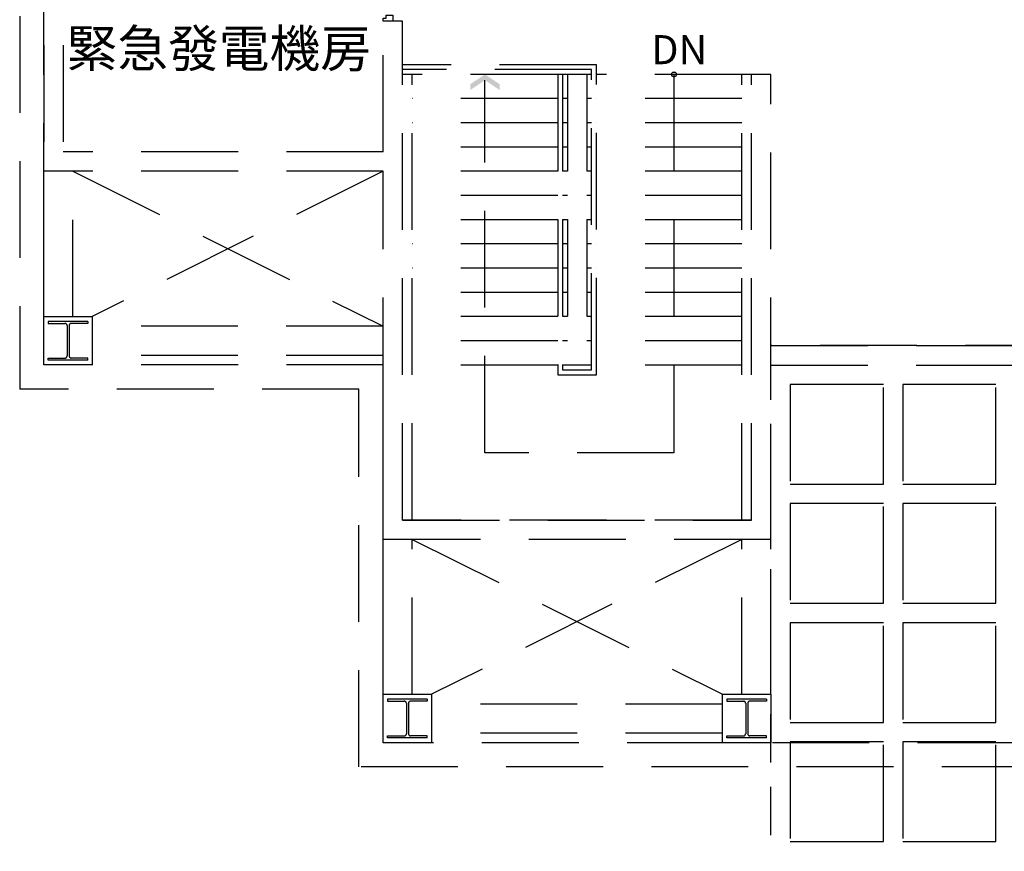
# Model space of a CAD drawing. Extents: x -36543 to 108435, y -26281 to 70164.
# Drawn here: x 22667 to 23684, y 289 to 1149 of the extents above; entities that cross this region are included whole.
import ezdxf
from ezdxf.enums import TextEntityAlignment as Align

# ---------------------------------------------------------------- set-up
doc = ezdxf.new("R2010")
doc.units = 0
doc.header["$LTSCALE"] = 100
doc.header["$MEASUREMENT"] = 0
doc.linetypes.add('DASHED', pattern=[0.75, 0.5, -0.25])
doc.linetypes.add('DASHEDX2', pattern=[1.5, 1, -0.5])
doc.layers.get('0').update_dxf_attribs({"linetype": 'CONTINUOUS'})
for name, color, linetype in [('0-COLUMN', 1, 'CONTINUOUS'), ('0-GREEN', 5, 'CONTINUOUS'), ('0-WALL', 2, 'CONTINUOUS'), ('1x', 255, 'CONTINUOUS'), ('COL', 2, 'CONTINUOUS'), ('DE-DOOR', 4, 'CONTINUOUS'), ('DIMS', 3, 'CONTINUOUS'), ('FIN', 5, 'CONTINUOUS'), ('PAINT', 3, 'CONTINUOUS'), ('SS', 113, 'CONTINUOUS'), ('wall', 253, 'CONTINUOUS')]:
    doc.layers.add(name, color=color, linetype=linetype)
doc.styles.add('SIMPLEX', font='SIMPLEX.shx', dxfattribs={"width": 0.7})
doc.styles.add('圖框字', font='kaiu.ttf')

msp = doc.modelspace()

# ---------------------------------------------------------------- linework, layer by layer
at = {"color": 42, "linetype": 'DASHED'}
msp.add_line((23442.91, 156.231), (23442.91, 792.173), dxfattribs=at)
at = {"color": 42, "linetype": 'DASHEDX2'}
for p, q in [((23462.94, 772.143), (23462.94, 668.991)), ((23559.082, 772.143), (23462.94, 772.143)), ((23559.082, 668.991), (23559.082, 772.143)), ((23579.112, 772.143), (23579.112, 668.991)), ((23675.254, 772.143), (23579.112, 772.143)), ((23675.254, 668.991), (23675.254, 772.143)), ((23462.94, 668.991), (23559.082, 668.991)), ((23579.112, 668.991), (23675.254, 668.991)), ((23462.94, 648.961), (23462.94, 545.808)), ((23559.082, 648.961), (23462.94, 648.961)), ((23559.082, 545.808), (23559.082, 648.961)), ((23579.112, 648.961), (23579.112, 545.808)), ((23675.254, 648.961), (23579.112, 648.961)), ((23675.254, 545.808), (23675.254, 648.961)), ((23462.94, 545.808), (23559.082, 545.808)), ((23579.112, 545.808), (23675.254, 545.808)), ((23462.94, 525.778), (23462.94, 422.626)), ((23559.082, 525.778), (23462.94, 525.778)), ((23559.082, 422.626), (23559.082, 525.778)), ((23579.112, 525.778), (23579.112, 422.626)), ((23675.254, 525.778), (23579.112, 525.778)), ((23675.254, 422.626), (23675.254, 525.778)), ((23462.94, 422.626), (23559.082, 422.626)), ((23579.112, 422.626), (23675.254, 422.626)), ((23462.94, 402.596), (23462.94, 299.443)), ((23559.082, 402.596), (23462.94, 402.596)), ((23559.082, 299.443), (23559.082, 402.596)), ((23579.112, 402.596), (23579.112, 299.443)), ((23675.254, 402.596), (23579.112, 402.596)), ((23675.254, 299.443), (23675.254, 402.596)), ((23462.94, 299.443), (23559.082, 299.443)), ((23579.112, 299.443), (23675.254, 299.443))]:
    msp.add_line(p, q, dxfattribs=at)
at = {"layer": '0-COLUMN', "color": 42, "linetype": 'DASHEDX2'}
for p, q in [((22737.19, 837.315), (22696.329, 837.315)), ((22696.329, 837.315), (22696.329, 835.212)), ((22696.329, 835.212), (22713.505, 835.212)), ((22737.19, 835.212), (22720.014, 835.212)), ((22737.19, 837.315), (22737.19, 835.212)), ((22715.708, 833.008), (22715.708, 801.562)), ((22717.811, 833.008), (22717.811, 801.562)), ((22696.329, 799.359), (22713.505, 799.359)), ((22696.329, 797.255), (22696.329, 799.359)), ((22737.19, 797.255), (22696.329, 797.255)), ((22737.19, 799.359), (22720.014, 799.359)), ((22737.19, 797.255), (22737.19, 799.359)), ((23087.784, 446.736), (23046.924, 446.736)), ((23046.924, 446.736), (23046.924, 444.633)), ((23046.924, 444.633), (23064.099, 444.633)), ((23066.302, 442.43), (23066.302, 410.983)), ((23068.405, 442.43), (23068.405, 410.983)), ((23087.784, 444.633), (23070.609, 444.633)), ((23087.784, 446.736), (23087.784, 444.633)), ((23438.303, 446.736), (23397.443, 446.736)), ((23397.443, 446.736), (23397.443, 444.633)), ((23397.443, 444.633), (23414.618, 444.633)), ((23416.821, 442.43), (23416.821, 410.983)), ((23418.925, 442.43), (23418.925, 410.983)), ((23438.303, 444.633), (23421.128, 444.633)), ((23438.303, 446.736), (23438.303, 444.633)), ((23046.924, 408.78), (23064.099, 408.78)), ((23046.924, 406.677), (23046.924, 408.78)), ((23087.784, 408.78), (23070.609, 408.78)), ((23087.784, 406.677), (23087.784, 408.78)), ((23397.443, 408.78), (23414.618, 408.78)), ((23397.443, 406.677), (23397.443, 408.78)), ((23438.303, 408.78), (23421.128, 408.78)), ((23438.303, 406.677), (23438.303, 408.78)), ((23087.784, 406.677), (23046.924, 406.677)), ((23438.303, 406.677), (23397.443, 406.677))]:
    msp.add_line(p, q, dxfattribs=at)
for centre, start, end in [((22713.505, 833.008), 0, 90), ((22720.014, 833.008), 90, 180), ((22713.505, 801.562), 270, 0), ((22720.014, 801.562), 180, 270), ((23064.099, 442.43), 0, 90), ((23070.609, 442.43), 90, 180), ((23414.618, 442.43), 0, 90), ((23421.128, 442.43), 90, 180), ((23064.099, 410.983), 270, 0), ((23070.609, 410.983), 180, 270), ((23414.618, 410.983), 270, 0), ((23421.128, 410.983), 180, 270)]:
    msp.add_arc(centre, 2.203, start, end, dxfattribs=at)
at = {"layer": '0-GREEN', "color": 42, "linetype": 'DASHEDX2'}
for p, q in [((23232.599, 1092.618), (23062.346, 1092.618)), ((23072.361, 631.936), (23072.361, 1092.618)), ((23232.599, 1092.618), (23232.599, 792.173)), ((23252.628, 1092.618), (23232.599, 1092.618)), ((23252.628, 1092.618), (23252.628, 792.173)), ((23257.636, 1092.618), (23252.628, 1092.618)), ((23422.88, 1092.618), (23262.643, 1092.618)), ((23412.866, 631.936), (23412.866, 1092.618)), ((23222.584, 1067.581), (23072.361, 1067.581)), ((23232.599, 1067.581), (23227.591, 1067.581)), ((23257.636, 1067.581), (23252.628, 1067.581)), ((23412.866, 1067.581), (23262.643, 1067.581)), ((23222.584, 1042.544), (23072.361, 1042.544)), ((23232.599, 1042.544), (23227.591, 1042.544)), ((23257.636, 1042.544), (23252.628, 1042.544)), ((23412.866, 1042.544), (23262.643, 1042.544)), ((23222.584, 1017.507), (23072.361, 1017.507)), ((23232.599, 1017.507), (23227.591, 1017.507)), ((23257.636, 1017.507), (23252.628, 1017.507)), ((23412.866, 1017.507), (23262.643, 1017.507)), ((23222.584, 992.47), (23072.361, 992.47)), ((23232.599, 992.47), (23227.591, 992.47)), ((23257.636, 992.47), (23252.628, 992.47)), ((23412.866, 992.47), (23262.643, 992.47)), ((23222.584, 967.433), (23072.361, 967.433)), ((23232.599, 967.433), (23227.591, 967.433)), ((23257.636, 967.433), (23252.628, 967.433)), ((23412.866, 967.433), (23262.643, 967.433)), ((23222.584, 942.396), (23072.361, 942.396)), ((23232.599, 942.396), (23227.591, 942.396)), ((23257.636, 942.396), (23252.628, 942.396)), ((23412.866, 942.396), (23262.643, 942.396)), ((23222.584, 917.358), (23072.361, 917.358)), ((23232.599, 917.358), (23227.591, 917.358)), ((23257.636, 917.358), (23252.628, 917.358)), ((23412.866, 917.358), (23262.643, 917.358)), ((23222.584, 892.321), (23072.361, 892.321)), ((23232.599, 892.321), (23227.591, 892.321)), ((23257.636, 892.321), (23252.628, 892.321)), ((23412.866, 892.321), (23262.643, 892.321)), ((23222.584, 867.284), (23072.361, 867.284)), ((23232.599, 867.284), (23227.591, 867.284)), ((23257.636, 867.284), (23252.628, 867.284)), ((23412.866, 867.284), (23262.643, 867.284)), ((23222.584, 842.247), (23072.361, 842.247)), ((23232.599, 842.247), (23227.591, 842.247)), ((23257.636, 842.247), (23252.628, 842.247)), ((23412.866, 842.247), (23262.643, 842.247)), ((23222.584, 817.21), (23072.361, 817.21)), ((23232.599, 817.21), (23227.591, 817.21)), ((23257.636, 817.21), (23252.628, 817.21)), ((23412.866, 817.21), (23262.643, 817.21)), ((23222.584, 792.173), (23072.361, 792.173)), ((23232.599, 792.173), (23227.591, 792.173)), ((23252.628, 792.173), (23232.599, 792.173)), ((23257.636, 792.173), (23252.628, 792.173)), ((23412.866, 792.173), (23262.643, 792.173))]:
    msp.add_line(p, q, dxfattribs=at)
at = {"layer": '0-WALL', "color": 42, "linetype": 'DASHEDX2'}
for p, q in [((22666.76, 1302.93), (22666.76, 767.211)), ((22691.722, 792.248), (22691.797, 1302.93)), ((22691.797, 1272.885), (22691.797, 992.47)), ((22711.827, 1272.885), (22711.827, 1012.499)), ((23042.317, 1012.499), (23042.317, 1147.7)), ((23062.346, 631.936), (23062.346, 1147.7)), ((23422.88, 631.936), (23422.88, 1092.618)), ((23442.91, 1092.618), (23422.88, 1092.618)), ((23442.91, 611.906), (23442.91, 1092.618)), ((23042.317, 1012.499), (22711.827, 1012.499)), ((22691.722, 842.322), (22691.722, 992.47)), ((23042.317, 992.47), (22691.797, 992.47)), ((22721.767, 842.322), (22721.767, 992.47)), ((23042.317, 611.906), (23042.317, 992.47)), ((23042.242, 832.232), (22741.797, 832.232)), ((23442.91, 812.203), (24043.8, 812.203)), ((24043.8, 812.203), (23442.91, 812.203)), ((24043.8, 812.203), (23442.91, 812.203)), ((23042.242, 802.188), (22741.797, 802.188)), ((23042.317, 792.248), (22691.722, 792.248)), ((23042.317, 401.669), (23042.317, 792.248)), ((23442.91, 792.173), (24043.875, 792.173)), ((23442.91, 792.173), (24043.8, 792.173)), ((23017.28, 767.211), (22666.76, 767.211)), ((23017.28, 376.632), (23017.28, 767.211)), ((23422.88, 631.936), (23062.346, 631.936)), ((23062.346, 631.936), (23422.88, 631.936)), ((23042.317, 451.744), (23042.317, 611.906)), ((23442.91, 611.906), (23042.317, 611.906)), ((23072.361, 451.744), (23072.361, 611.906)), ((23412.866, 451.744), (23412.866, 611.906)), ((23442.91, 451.744), (23442.91, 611.906)), ((23042.317, 401.669), (23042.317, 451.744)), ((23042.317, 451.744), (23092.391, 451.744)), ((23392.836, 441.729), (23092.391, 441.729)), ((23392.836, 411.684), (23092.391, 411.684)), ((24444.394, 401.669), (23042.317, 401.669)), ((24469.431, 376.632), (23017.28, 376.632))]:
    msp.add_line(p, q, dxfattribs=at)
at = {"layer": 'COL', "color": 42, "linetype": 'DASHEDX2'}
for p, q in [((22691.722, 792.248), (22691.722, 842.322)), ((22691.722, 842.322), (22741.797, 842.322)), ((22741.797, 842.322), (22741.797, 792.248)), ((22741.797, 792.248), (22691.722, 792.248)), ((23092.391, 451.744), (23092.391, 401.669)), ((23392.836, 401.669), (23392.836, 451.744)), ((23392.836, 451.744), (23442.91, 451.744)), ((23442.91, 451.744), (23442.91, 401.669)), ((23092.391, 401.669), (23042.317, 401.669)), ((23442.91, 401.669), (23392.836, 401.669))]:
    msp.add_line(p, q, dxfattribs=at)
at = {"layer": 'DE-DOOR', "color": 42, "linetype": 'ByBlock'}
msp.add_lwpolyline([(23042.317, 1147.7), (23042.317, 1150.704), (23045.321, 1150.704), (23045.321, 1153.709), (23052.332, 1153.709), (23052.332, 1147.7)], close=True, dxfattribs=at)
at = {"layer": 'FIN', "color": 42, "linetype": 'DASHEDX2'}
for p, q in [((22721.767, 992.47), (23042.242, 832.232)), ((23042.317, 992.47), (22741.797, 842.322)), ((23072.361, 611.906), (23392.836, 451.744)), ((23412.866, 611.906), (23092.391, 451.744))]:
    msp.add_line(p, q, dxfattribs=at)
at = {"layer": 'PAINT', "color": 42, "linetype": 'DASHEDX2'}
for p, q in [((23342.762, 1092.618), (23342.762, 701.561)), ((23147.472, 701.561), (23147.472, 1086.609)), ((23342.762, 701.561), (23147.472, 701.561))]:
    msp.add_line(p, q, dxfattribs=at)
msp.add_circle((23342.762, 1092.618), 2.504, dxfattribs=at)
for points in [[(23132.45, 1082.603), (23132.45, 1076.594), (23147.472, 1092.618), (23147.472, 1086.609)], [(23147.472, 1092.618), (23147.472, 1086.609), (23162.495, 1082.603), (23162.495, 1076.594)]]:
    msp.add_solid(points, dxfattribs=at)
at = {"layer": 'SS', "color": 42, "linetype": 'DASHEDX2'}
for p, q in [((23262.643, 1102.633), (23062.346, 1102.633)), ((23262.643, 782.158), (23262.643, 1102.633)), ((23257.636, 1097.626), (23062.346, 1097.626)), ((23222.584, 1092.618), (23222.584, 782.158)), ((23227.591, 1092.618), (23227.591, 787.166)), ((23257.636, 787.166), (23257.636, 1097.626)), ((23227.591, 787.166), (23257.636, 787.166)), ((23222.584, 782.158), (23262.643, 782.158))]:
    msp.add_line(p, q, dxfattribs=at)
at = {"layer": 'wall', "color": 42, "linetype": 'ByBlock'}
msp.add_line((23062.346, 1147.7), (23042.317, 1147.7), dxfattribs=at)

# ---------------------------------------------------------------- texts
at = {"layer": '1x', "color": 7, "style": '圖框字'}
msp.add_text('緊急發電機房', height=38.4185, dxfattribs=at).set_placement((22715.183, 1088.241), align=Align.BOTTOM_LEFT)
at = {"layer": 'DIMS', "linetype": 'DASHEDX2', "style": 'SIMPLEX'}
msp.add_text('DN', height=30.0445, dxfattribs=at).set_placement((23319.294, 1103.181))

doc.saveas('drawing.dxf')
